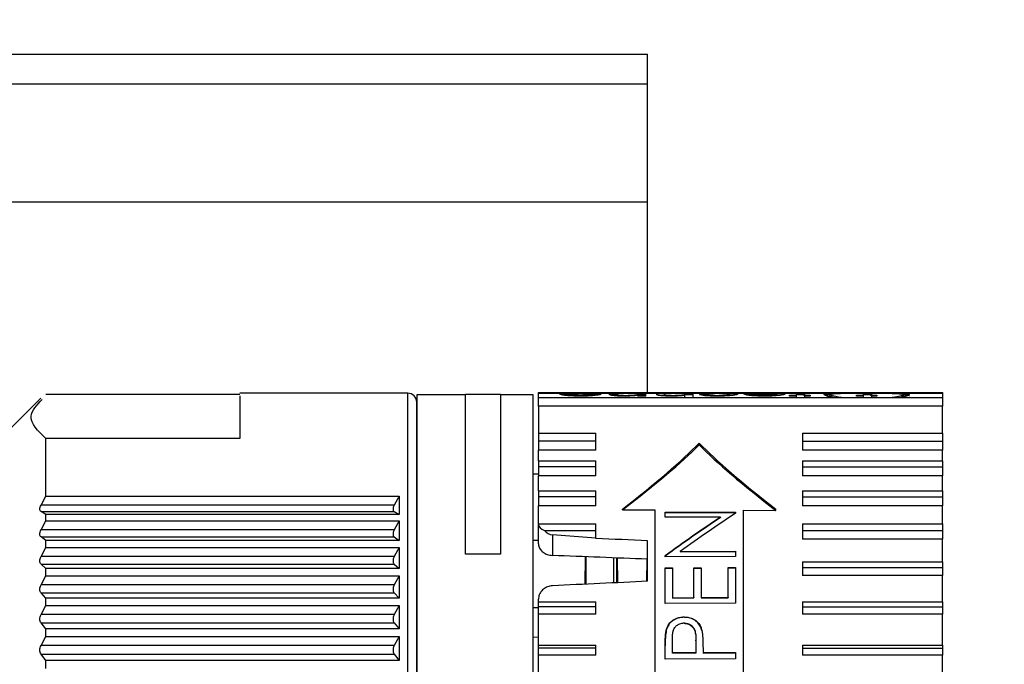
# Paper-space layout 'linea xs 4 LE' of a CAD drawing. Units: millimetres. Extents: x 5 to 292, y 5 to 205.
# Drawn here: x 254 to 260, y 134 to 138 of the extents above; entities that cross this region are included whole.
import ezdxf

# ---------------------------------------------------------------- set-up
doc = ezdxf.new("R2010")
doc.units = ezdxf.units.MM

psp = doc.layouts.new('linea xs 4 LE')

# ---------------------------------------------------------------- linework, layer by layer
at = {"color": 7, "linetype": 'Continuous', "lineweight": 25}
for p, q in [((242.1986, 137.8389), (257.8486, 137.8389)), ((257.8486, 137.6389), (257.8486, 137.8389)), ((257.8486, 136.8389), (257.8486, 137.6389)), ((243.6986, 136.8389), (257.8486, 136.8389)), ((257.8486, 135.5451), (257.8486, 136.8389)), ((253.7671, 135.5332), (255.0828, 135.5332)), ((256.2228, 135.5389), (255.0828, 135.5389)), ((256.6128, 135.5289), (256.2828, 135.5289)), ((256.2828, 135.5289), (256.2828, 132.3041)), ((256.8518, 135.5296), (256.6128, 135.5296)), ((256.6128, 134.4491), (256.6128, 135.5296)), ((256.8518, 135.5296), (256.8518, 134.4491)), ((257.0728, 135.5289), (256.8518, 135.5289)), ((257.0728, 132.3041), (257.0728, 135.5289)), ((257.1086, 135.5451), (259.8486, 135.5451)), ((257.1086, 135.5371), (257.1086, 135.5451)), ((257.3073, 135.5371), (257.1086, 135.5371)), ((257.1086, 135.5097), (257.1086, 135.5371)), ((257.3077, 135.5273), (257.3075, 135.5273)), ((257.3077, 135.5236), (257.3077, 135.5335)), ((257.3094, 135.5227), (257.3077, 135.5236)), ((257.4784, 135.5237), (257.4773, 135.5226)), ((257.4784, 135.5237), (257.4784, 135.5335)), ((257.4797, 135.5273), (257.4784, 135.5273)), ((257.5904, 135.5371), (257.4789, 135.5371)), ((257.5904, 135.5314), (257.5904, 135.5371)), ((257.5904, 135.537), (257.6438, 135.537)), ((257.6438, 135.5273), (257.5904, 135.5273)), ((257.7825, 135.5371), (257.6438, 135.5371)), ((257.6438, 135.5317), (257.6438, 135.5371)), ((257.6438, 135.5219), (257.6438, 135.5317)), ((257.7825, 135.5329), (257.7825, 135.5371)), ((257.7825, 135.537), (257.8358, 135.537)), ((257.7825, 135.5249), (257.7825, 135.5329)), ((257.8358, 135.5273), (257.7825, 135.5273)), ((257.7825, 135.5201), (257.7825, 135.5249)), ((257.8358, 135.5201), (257.7825, 135.5201)), ((257.9105, 135.5371), (257.8358, 135.5371)), ((257.8358, 135.5201), (257.8358, 135.5371)), ((257.9105, 135.531), (257.9105, 135.5371)), ((257.9105, 135.537), (257.9638, 135.537)), ((258.1025, 135.5371), (257.9638, 135.5371)), ((257.9638, 135.5312), (257.9638, 135.5371)), ((257.9638, 135.5214), (257.9638, 135.5312)), ((257.9647, 135.5207), (257.9638, 135.5214)), ((258.1025, 135.5329), (258.1025, 135.5371)), ((258.1025, 135.537), (258.1559, 135.537)), ((258.1025, 135.5246), (258.1025, 135.5329)), ((258.1559, 135.5273), (258.1025, 135.5273)), ((258.1025, 135.5097), (258.1025, 135.5246)), ((258.2437, 135.5371), (258.1559, 135.5371)), ((258.1559, 135.537), (258.1559, 135.5097)), ((258.2519, 135.5354), (258.1985, 135.5356)), ((258.2039, 135.5293), (258.2572, 135.5298)), ((258.2572, 135.5199), (258.2572, 135.5298)), ((258.4066, 135.5237), (258.4055, 135.5225)), ((258.4066, 135.5237), (258.4066, 135.5335)), ((258.4092, 135.5273), (258.4066, 135.5273)), ((258.5445, 135.5371), (258.4084, 135.5371)), ((258.5028, 135.5343), (258.7266, 135.5343)), ((258.5028, 135.5332), (258.5028, 135.5343)), ((258.5565, 135.5361), (258.5043, 135.5363)), ((258.5559, 135.5244), (258.539, 135.5244)), ((258.5559, 135.5314), (258.7266, 135.5314)), ((258.6397, 135.5194), (258.6397, 135.5249)), ((258.8096, 135.5371), (258.726, 135.5371)), ((258.7266, 135.5314), (258.7266, 135.5343)), ((258.7274, 135.5273), (258.7266, 135.5273)), ((258.812, 135.5201), (258.812, 135.5254)), ((258.812, 135.5254), (258.86, 135.5254)), ((258.86, 135.5201), (258.812, 135.5201)), ((258.86, 135.5254), (258.86, 135.5363)), ((258.906, 135.5273), (258.86, 135.5273)), ((258.86, 135.5201), (258.86, 135.5254)), ((258.86, 135.505), (258.86, 135.5201)), ((259.1055, 135.5371), (258.9055, 135.5371)), ((258.9133, 135.5363), (258.9133, 135.5254)), ((258.9133, 135.5254), (258.9507, 135.5254)), ((258.9133, 135.5201), (258.9133, 135.5254)), ((258.9133, 135.5201), (258.9133, 135.505)), ((258.9507, 135.5201), (258.9133, 135.5201)), ((258.9507, 135.5254), (258.9507, 135.5201)), ((259.0859, 135.5301), (259.0859, 135.5203)), ((259.2632, 135.5371), (259.1579, 135.5371)), ((259.2656, 135.5254), (259.3136, 135.5254)), ((259.2656, 135.5201), (259.2656, 135.5254)), ((259.3136, 135.5201), (259.2656, 135.5201)), ((259.3136, 135.5254), (259.3136, 135.5363)), ((259.3596, 135.5273), (259.3136, 135.5273)), ((259.3136, 135.5201), (259.3136, 135.5254)), ((259.3136, 135.505), (259.3136, 135.5201)), ((259.5086, 135.5371), (259.3591, 135.5371)), ((259.3669, 135.5363), (259.3669, 135.5254)), ((259.3669, 135.5254), (259.4043, 135.5254)), ((259.3669, 135.5201), (259.3669, 135.5254)), ((259.3669, 135.5201), (259.3669, 135.505)), ((259.4043, 135.5201), (259.3669, 135.5201)), ((259.4043, 135.5254), (259.4043, 135.5201)), ((259.8486, 135.5371), (259.5617, 135.5371)), ((259.5846, 135.5203), (259.5846, 135.5301)), ((259.8486, 135.5451), (259.8486, 135.5371)), ((259.8486, 135.5371), (259.8486, 135.5097)), ((253.7335, 135.5053), (253.5171, 135.2889)), ((257.1086, 135.5097), (259.8486, 135.5097)), ((257.1086, 135.4522), (257.1086, 135.5097)), ((257.1086, 135.4522), (257.1086, 135.2686)), ((259.8486, 135.4522), (257.1086, 135.4522)), ((259.8486, 135.5097), (259.8486, 135.4522)), ((259.8486, 135.2686), (259.8486, 135.4522)), ((257.1086, 135.2686), (257.4986, 135.2686)), ((257.1086, 135.2686), (257.1086, 135.2138)), ((257.4986, 135.2138), (257.4986, 135.2686)), ((258.8986, 135.2686), (259.8486, 135.2686)), ((258.8986, 135.2686), (258.8986, 135.2138)), ((259.8486, 135.2686), (259.8486, 135.2138)), ((253.7671, 134.8412), (253.7671, 135.233)), ((255.0828, 135.233), (253.7671, 135.233)), ((257.4986, 135.2138), (257.1086, 135.2138)), ((257.1086, 135.2138), (257.1086, 135.1526)), ((257.4986, 135.1526), (257.4986, 135.2138)), ((258.1986, 135.1886), (258.1986, 135.2013)), ((258.8986, 135.2138), (259.8486, 135.2138)), ((258.8986, 135.2138), (258.8986, 135.1526)), ((259.8486, 135.2138), (259.8486, 135.1526)), ((257.1086, 135.0795), (257.1086, 135.1526)), ((257.4986, 135.1526), (257.1086, 135.1526)), ((259.8486, 135.1526), (258.8986, 135.1526)), ((259.8486, 135.0795), (259.8486, 135.1526)), ((257.1086, 135.0795), (257.4986, 135.0795)), ((257.1086, 135.0795), (257.1086, 135.039)), ((257.4986, 135.039), (257.4986, 135.0795)), ((258.8986, 135.0795), (259.8486, 135.0795)), ((258.8986, 135.0795), (258.8986, 135.039)), ((259.8486, 135.0795), (259.8486, 135.039)), ((257.1086, 134.9906), (257.0728, 134.9909)), ((257.4986, 135.039), (257.1086, 135.039)), ((257.1086, 135.039), (257.1086, 134.978)), ((257.1086, 134.876), (257.1086, 134.978)), ((257.4986, 134.978), (257.1086, 134.978)), ((257.4986, 134.978), (257.4986, 135.039)), ((258.8986, 135.039), (259.8486, 135.039)), ((258.8986, 135.039), (258.8986, 134.978)), ((259.8486, 134.978), (258.8986, 134.978)), ((259.8486, 135.039), (259.8486, 134.978)), ((259.8486, 134.876), (259.8486, 134.978)), ((257.1086, 134.876), (257.4986, 134.876)), ((257.1086, 134.876), (257.1086, 134.8359)), ((257.4986, 134.8359), (257.4986, 134.876)), ((258.8986, 134.876), (259.8486, 134.876)), ((258.8986, 134.876), (258.8986, 134.8359)), ((259.8486, 134.876), (259.8486, 134.8359)), ((253.7346, 134.7803), (253.7671, 134.8412)), ((256.1303, 134.7803), (253.7346, 134.7803)), ((253.7671, 134.8412), (256.1628, 134.8412)), ((256.1628, 134.8412), (256.1303, 134.7803)), ((256.1628, 134.8412), (256.1628, 134.7166)), ((257.4986, 134.8359), (257.1086, 134.8359)), ((257.1086, 134.8359), (257.1086, 134.776)), ((257.4986, 134.776), (257.4986, 134.8359)), ((258.8986, 134.8359), (259.8486, 134.8359)), ((258.8986, 134.8359), (258.8986, 134.776)), ((259.8486, 134.8359), (259.8486, 134.776)), ((253.7671, 134.7166), (253.7346, 134.7358)), ((253.7346, 134.7358), (256.1303, 134.7358)), ((253.7671, 134.6739), (253.7671, 134.7166)), ((256.1628, 134.7166), (253.7671, 134.7166)), ((256.1228, 134.7599), (256.1228, 134.7463)), ((256.1303, 134.7358), (256.1628, 134.7166)), ((257.4986, 134.776), (257.1086, 134.776)), ((257.1086, 134.6538), (257.1086, 134.776)), ((257.6784, 134.748), (257.6784, 134.7527)), ((257.6784, 134.748), (257.8986, 134.7472)), ((257.8986, 134.7472), (257.8986, 131.0696)), ((257.9682, 134.7315), (258.4445, 134.7333)), ((257.9682, 134.6976), (257.9682, 134.7315)), ((257.9682, 134.7288), (258.4445, 134.7307)), ((258.4445, 134.7333), (258.4445, 134.7256)), ((258.4986, 132.8528), (258.4986, 134.7449)), ((258.4986, 134.7449), (258.7187, 134.744)), ((258.7187, 134.744), (258.7187, 134.7527)), ((259.8486, 134.776), (258.8986, 134.776)), ((259.8486, 134.6538), (259.8486, 134.776)), ((253.7346, 134.6121), (253.7671, 134.6739)), ((253.7671, 134.6739), (256.1628, 134.6739)), ((256.1628, 134.6739), (256.1303, 134.6121)), ((256.1628, 134.6739), (256.1628, 134.539)), ((257.1086, 134.6538), (257.4986, 134.6538)), ((257.1086, 134.6538), (257.1086, 134.6493)), ((257.1086, 134.5179), (257.1086, 134.6493)), ((257.4986, 134.6075), (257.4986, 134.6538)), ((258.3431, 134.699), (257.9682, 134.6976)), ((258.3431, 134.699), (258.3431, 134.6964)), ((258.8986, 134.6538), (259.8486, 134.6538)), ((258.8986, 134.6538), (258.8986, 134.6075)), ((259.8486, 134.6538), (259.8486, 134.6075)), ((256.1303, 134.6121), (253.7346, 134.6121)), ((256.1228, 134.5909), (256.1228, 134.5762)), ((257.1492, 134.6075), (257.4986, 134.6075)), ((257.4986, 134.5565), (257.2033, 134.5791)), ((257.2033, 134.5791), (257.2033, 134.4382)), ((257.4986, 134.5565), (257.4986, 134.6075)), ((258.8986, 134.6075), (259.8486, 134.6075)), ((258.8986, 134.6075), (258.8986, 134.5498)), ((259.8486, 134.6075), (259.8486, 134.5498)), ((253.7671, 134.539), (253.7346, 134.5638)), ((253.7346, 134.5638), (256.1303, 134.5638)), ((253.7671, 134.4932), (253.7671, 134.539)), ((256.1628, 134.539), (253.7671, 134.539)), ((256.1303, 134.5638), (256.1628, 134.539)), ((257.1086, 134.5399), (257.0728, 134.54)), ((257.1086, 134.5179), (257.1095, 134.5072)), ((257.4986, 134.5535), (257.4986, 134.5565)), ((257.8486, 134.2631), (257.8486, 134.5384)), ((259.8486, 134.5498), (258.8986, 134.5498)), ((259.8486, 134.3954), (259.8486, 134.5498)), ((253.7346, 134.4309), (253.7671, 134.4932)), ((253.7671, 134.4932), (256.1628, 134.4932)), ((256.1628, 134.4932), (256.1303, 134.4309)), ((256.1628, 134.4932), (256.1628, 134.3492)), ((256.6128, 134.4491), (256.8518, 134.4491)), ((256.6128, 134.4483), (256.6128, 134.4491)), ((256.8518, 134.4483), (256.6128, 134.4483)), ((256.8518, 134.4491), (256.8518, 134.4483)), ((258.0705, 134.4659), (258.4445, 134.4673)), ((258.0705, 134.4659), (258.0705, 134.4633)), ((258.0705, 134.4633), (258.4445, 134.4647)), ((258.4445, 134.4673), (258.4445, 134.4307)), ((256.1303, 134.4309), (253.7346, 134.4309)), ((253.7671, 134.3492), (253.7346, 134.3795)), ((253.7346, 134.3795), (256.1303, 134.3795)), ((256.1228, 134.4092), (256.1228, 134.3936)), ((256.1303, 134.3795), (256.1628, 134.3492)), ((257.4256, 134.4296), (257.4228, 134.243)), ((257.4303, 134.4295), (257.4303, 134.2434)), ((257.6426, 134.4213), (257.6452, 134.2535)), ((257.8436, 134.4136), (257.8413, 134.2628)), ((257.9682, 134.4289), (257.9682, 134.4366)), ((258.4445, 134.4307), (257.9682, 134.4289)), ((258.8986, 134.3954), (259.8486, 134.3954)), ((258.8986, 134.3954), (258.8986, 134.3575)), ((259.8486, 134.3954), (259.8486, 134.3575)), ((253.7671, 134.3007), (253.7671, 134.3492)), ((256.1628, 134.3492), (253.7671, 134.3492)), ((257.9682, 134.3546), (258.0171, 134.3548)), ((257.9682, 134.1122), (257.9682, 134.3546)), ((257.9682, 134.352), (258.0171, 134.3522)), ((258.0171, 134.3548), (258.0171, 134.1518)), ((258.1636, 134.3553), (258.2125, 134.3555)), ((258.1636, 134.1524), (258.1636, 134.3553)), ((258.1636, 134.3527), (258.2125, 134.3529)), ((258.2125, 134.3555), (258.2125, 134.1526)), ((258.3957, 134.3562), (258.4445, 134.3564)), ((258.3957, 134.1532), (258.3957, 134.3562)), ((258.3957, 134.3536), (258.4445, 134.3538)), ((258.4445, 134.3564), (258.4445, 134.114)), ((258.8986, 134.3575), (259.8486, 134.3575)), ((258.8986, 134.3575), (258.8986, 134.3028)), ((259.8486, 134.3575), (259.8486, 134.3028)), ((253.7346, 134.2386), (253.7671, 134.3007)), ((253.7671, 134.3007), (256.1628, 134.3007)), ((256.1628, 134.3007), (256.1303, 134.2386)), ((256.1628, 134.3007), (256.1628, 134.149)), ((259.8486, 134.3028), (258.8986, 134.3028)), ((259.8486, 134.1243), (259.8486, 134.3028)), ((256.1303, 134.2386), (253.7346, 134.2386)), ((253.7671, 134.149), (253.7346, 134.1844)), ((253.7346, 134.1844), (256.1303, 134.1844)), ((256.1228, 134.2166), (256.1228, 134.2001)), ((256.1303, 134.1844), (256.1628, 134.149)), ((253.7671, 134.0982), (253.7671, 134.149)), ((256.1628, 134.149), (253.7671, 134.149)), ((257.1086, 134.1243), (257.1086, 134.1412)), ((257.1086, 134.1243), (257.4986, 134.1243)), ((257.1086, 134.09), (257.1086, 134.1243)), ((257.4986, 134.09), (257.4986, 134.1243)), ((258.4445, 134.114), (257.9682, 134.1122)), ((258.0171, 134.1518), (258.1636, 134.1524)), ((258.0171, 134.1518), (258.0171, 134.1492)), ((258.0171, 134.1492), (258.1636, 134.1498)), ((258.1636, 134.1524), (258.1636, 134.1498)), ((258.2125, 134.1526), (258.3957, 134.1532)), ((258.2125, 134.1526), (258.2125, 134.15)), ((258.2125, 134.15), (258.3957, 134.1507)), ((258.3957, 134.1532), (258.3957, 134.1507)), ((258.8986, 134.1243), (259.8486, 134.1243)), ((258.8986, 134.1243), (258.8986, 134.09)), ((259.8486, 134.1243), (259.8486, 134.09)), ((253.7346, 134.0368), (253.7671, 134.0982)), ((253.7671, 134.0982), (256.1628, 134.0982)), ((256.1628, 134.0982), (256.1303, 134.0368)), ((256.1628, 134.0982), (256.1628, 133.9402)), ((257.0728, 134.085), (257.1086, 134.085)), ((257.4986, 134.09), (257.1086, 134.09)), ((257.1086, 134.0391), (257.1086, 134.09)), ((257.4986, 134.0391), (257.4986, 134.09)), ((258.8986, 134.09), (259.8486, 134.09)), ((258.8986, 134.09), (258.8986, 134.0391)), ((259.8486, 134.09), (259.8486, 134.0391)), ((256.1303, 134.0368), (253.7346, 134.0368)), ((253.7671, 133.9402), (253.7346, 133.9804)), ((253.7346, 133.9804), (256.1303, 133.9804)), ((256.1228, 134.0147), (256.1228, 133.9975)), ((256.1303, 133.9804), (256.1628, 133.9402)), ((257.1086, 133.8307), (257.1086, 134.0391)), ((257.4986, 134.0391), (257.1086, 134.0391)), ((258.096, 134.0212), (258.096, 134.0186)), ((259.8486, 134.0391), (258.8986, 134.0391)), ((259.8486, 133.8307), (259.8486, 134.0391)), ((253.7671, 133.8876), (253.7671, 133.9402)), ((256.1628, 133.9402), (253.7671, 133.9402)), ((257.9754, 133.9337), (257.9754, 133.9311)), ((258.2169, 133.9283), (258.2169, 133.9309)), ((253.7346, 133.8276), (253.7671, 133.8876)), ((253.7671, 133.8876), (256.1628, 133.8876)), ((256.1628, 133.8876), (256.1303, 133.8276)), ((256.1628, 133.8876), (256.1628, 133.7249)), ((257.1086, 133.8828), (257.0728, 133.8831)), ((258.0171, 133.7781), (258.0171, 133.864)), ((258.1769, 133.8609), (258.1769, 133.8637)), ((258.1769, 133.8583), (258.1769, 133.8609)), ((256.1303, 133.8276), (253.7346, 133.8276)), ((256.1228, 133.8056), (256.1228, 133.7879)), ((257.1086, 133.8307), (257.4986, 133.8307)), ((257.1086, 133.8089), (257.1086, 133.8307)), ((257.4986, 133.8089), (257.1086, 133.8089)), ((257.1086, 133.7628), (257.1086, 133.8089)), ((257.4986, 133.8089), (257.4986, 133.8307)), ((257.4986, 133.7628), (257.4986, 133.8089)), ((257.9682, 133.7353), (257.9682, 133.828)), ((258.1758, 133.7787), (258.0171, 133.7781)), ((258.0171, 133.7755), (258.0171, 133.7781)), ((258.1758, 133.7761), (258.0171, 133.7755)), ((258.1758, 133.7761), (258.1758, 133.7787)), ((258.2247, 133.8127), (258.2247, 133.7789)), ((258.2247, 133.7789), (258.4445, 133.7798)), ((258.2247, 133.7789), (258.2247, 133.7763)), ((258.2247, 133.7763), (258.4445, 133.7771)), ((258.4445, 133.7798), (258.4445, 133.7371)), ((258.8986, 133.8307), (259.8486, 133.8307)), ((258.8986, 133.8307), (258.8986, 133.8089)), ((258.8986, 133.8089), (259.8486, 133.8089)), ((258.8986, 133.8089), (258.8986, 133.7628)), ((259.8486, 133.8307), (259.8486, 133.8089)), ((259.8486, 133.8089), (259.8486, 133.7628)), ((253.7671, 133.7249), (253.7346, 133.7695)), ((253.7346, 133.7695), (256.1303, 133.7695)), ((253.7671, 133.6709), (253.7671, 133.7249)), ((256.1628, 133.7249), (253.7671, 133.7249)), ((256.1303, 133.7695), (256.1628, 133.7249)), ((257.1086, 133.5477), (257.1086, 133.7628)), ((257.4986, 133.7628), (257.1086, 133.7628)), ((258.4445, 133.7371), (257.9682, 133.7353)), ((259.8486, 133.7628), (258.8986, 133.7628)), ((259.8486, 133.5477), (259.8486, 133.7628))]:
    psp.add_line(p, q, dxfattribs=at)
at = {"color": 8, "linetype": 'Continuous', "lineweight": 25}
for p, q in [((242.5935, 137.6389), (257.8486, 137.6389)), ((256.2228, 132.7242), (256.2228, 135.5389)), ((257.6184, 134.4223), (257.6184, 134.2523)), ((257.6383, 134.4215), (257.6383, 134.2532))]:
    psp.add_line(p, q, dxfattribs=at)
at = {"color": 7, "linetype": 'Continuous', "lineweight": 18}
psp.add_circle((246.9264, 133.5583), 14.321, dxfattribs=at)
at = {"color": 7, "linetype": 'Continuous', "lineweight": 25}
psp.add_arc((256.2228, 135.4789), 0.06, 0, 90, dxfattribs=at)
for centre, major_axis, ratio, start_param, end_param in [((254.388, 133.2389), (3.9729, 2.2562), 0.110104, 5.622985, 5.927339), ((254.4477, 133.2723), (3.9425, 2.2389), 0.110092, 5.607621, 5.901666), ((262.0091, 133.2389), (3.9729, -2.2562), 0.110104, 3.497439, 3.801793), ((262.0705, 133.2045), (4.0575, -2.3043), 0.110092, 3.513763, 3.805552), ((257.7824, 133.2606), (2.7071, 2.2301), 0.222024, 1.146939, 1.285021), ((257.2086, 134.6493), (0.1, 0), 0.519589, 3.141593, 4.077265), ((257.7204, 133.2606), (2.7061, 2.2296), 0.22203, 1.161547, 1.299657), ((257.7204, 133.2605), (2.6991, 2.2238), 0.22203, 1.160914, 1.299394), ((257.2086, 134.7254), (0, 0.1465), 0.682601, 2.506469, 3.089233), ((260.8948, 133.2389), (43.8524, -1.9826), 0.026505, 1.641516, 1.649519), ((267.6882, 132.932), (40.7969, -1.8444), 0.026135, 1.815566, 1.831897), ((260.8948, 133.2389), (43.8524, 1.9826), 0.026505, 1.639119, 1.653877), ((258.1819, 133.2391), (0.0263, 2.3132), 0.005408, 1.298704, 1.335416), ((258.1819, 133.2391), (0.0262, 2.3072), 0.005408, 1.299156, 1.335966)]:
    psp.add_ellipse(centre, major_axis=major_axis, ratio=ratio, start_param=start_param, end_param=end_param, dxfattribs=at)
for points, knots in [([(255.0828, 135.5208), (255.0828, 135.5181), (255.0828, 135.5119), (255.0828, 135.3339), (255.0828, 135.233)], [0, 0, 0, 0, 0.432883, 1, 1, 1, 1]), ([(257.2544, 135.5333), (257.2546, 135.5338), (257.2552, 135.5353), (257.2628, 135.5366), (257.2875, 135.5371), (257.3201, 135.5371), (257.3464, 135.537), (257.3595, 135.537)], [0, 0, 0, 0, 0.134657, 0.406157, 0.604075, 0.801897, 1, 1, 1, 1]), ([(257.3929, 135.5194), (257.3814, 135.5195), (257.3555, 135.5197), (257.3175, 135.5216), (257.2845, 135.5248), (257.2606, 135.529), (257.2548, 135.5318), (257.2544, 135.5331), (257.2544, 135.5333)], [0, 0, 0, 0, 0.148403, 0.333774, 0.518216, 0.70715, 0.959675, 1, 1, 1, 1]), ([(257.3075, 135.5272), (257.2991, 135.5272), (257.2848, 135.5273), (257.2777, 135.527), (257.2748, 135.5269)], [0, 0, 0, 0, 0.587308, 1, 1, 1, 1]), ([(257.3077, 135.5335), (257.3079, 135.5339), (257.3086, 135.5351), (257.3162, 135.5362), (257.3374, 135.5368), (257.3607, 135.537), (257.3806, 135.537), (257.3911, 135.537), (257.3929, 135.537)], [0, 0, 0, 0, 0.1471083, 0.4455205, 0.6217853, 0.7981768, 0.9659964, 1, 1, 1, 1]), ([(257.3929, 135.5249), (257.3835, 135.525), (257.3647, 135.5251), (257.3406, 135.5266), (257.3223, 135.5285), (257.3096, 135.5311), (257.3084, 135.5326), (257.3077, 135.5335)], [0, 0, 0, 0, 0.1810943, 0.3636577, 0.5326866, 0.7179865, 1, 1, 1, 1]), ([(257.3929, 135.537), (257.4007, 135.537), (257.4163, 135.537), (257.4388, 135.5369), (257.458, 135.5366), (257.4736, 135.5359), (257.478, 135.5348), (257.4783, 135.5338), (257.4784, 135.5335)], [0, 0, 0, 0, 0.148563, 0.298038, 0.465679, 0.640452, 0.91937, 1, 1, 1, 1]), ([(257.4784, 135.5335), (257.4781, 135.533), (257.4774, 135.5316), (257.4682, 135.529), (257.4469, 135.5267), (257.4236, 135.5253), (257.4044, 135.5249), (257.3943, 135.5249), (257.3929, 135.5249)], [0, 0, 0, 0, 0.177599, 0.458603, 0.632309, 0.806372, 0.972641, 1, 1, 1, 1]), ([(257.486, 135.5233), (257.4795, 135.5228), (257.461, 135.5211), (257.4285, 135.5196), (257.4032, 135.5195), (257.3929, 135.5194)], [0, 0, 0, 0, 0.247157, 0.693899, 1, 1, 1, 1]), ([(257.4258, 135.537), (257.4387, 135.537), (257.4657, 135.5371), (257.4988, 135.5371), (257.5238, 135.5366), (257.5312, 135.5352), (257.5317, 135.5339), (257.5318, 135.5336)], [0, 0, 0, 0, 0.194398, 0.409087, 0.619944, 0.911502, 1, 1, 1, 1]), ([(257.5128, 135.5269), (257.507, 135.527), (257.4987, 135.5273), (257.4841, 135.5272), (257.4797, 135.5272)], [0, 0, 0, 0, 0.700831, 1, 1, 1, 1]), ([(257.5318, 135.5336), (257.5315, 135.533), (257.5305, 135.5312), (257.5202, 135.5274), (257.4964, 135.5246), (257.486, 135.5233)], [0, 0, 0, 0, 0.217439, 0.657916, 1, 1, 1, 1]), ([(257.5932, 135.5274), (257.5923, 135.5281), (257.5909, 135.5292), (257.5905, 135.5305), (257.5905, 135.5311), (257.5904, 135.5314)], [0, 0, 0, 0, 0.474926, 0.737417, 1, 1, 1, 1]), ([(257.6899, 135.5194), (257.68, 135.5195), (257.6601, 135.5197), (257.6337, 135.5209), (257.6123, 135.5228), (257.5993, 135.5251), (257.5952, 135.5266), (257.5932, 135.5274)], [0, 0, 0, 0, 0.222562, 0.446329, 0.631149, 0.81647, 1, 1, 1, 1]), ([(257.6438, 135.5317), (257.644, 135.5311), (257.6443, 135.5298), (257.6493, 135.5278), (257.6624, 135.5263), (257.6772, 135.5253), (257.692, 135.5249), (257.7014, 135.5249), (257.7047, 135.5249)], [0, 0, 0, 0, 0.231176, 0.464848, 0.609543, 0.753593, 0.914892, 1, 1, 1, 1]), ([(257.7825, 135.5249), (257.7771, 135.5241), (257.7648, 135.5224), (257.738, 135.5203), (257.7112, 135.5195), (257.695, 135.5194), (257.6899, 135.5194)], [0, 0, 0, 0, 0.246309, 0.555017, 0.857178, 1, 1, 1, 1]), ([(257.7047, 135.5249), (257.714, 135.525), (257.7325, 135.5251), (257.755, 135.5264), (257.7718, 135.5281), (257.7811, 135.5305), (257.782, 135.532), (257.7825, 135.5329)], [0, 0, 0, 0, 0.193418, 0.388357, 0.524463, 0.712543, 1, 1, 1, 1]), ([(258.0133, 135.5194), (258.0023, 135.5195), (257.9801, 135.5197), (257.9512, 135.5212), (257.9293, 135.5233), (257.9126, 135.5267), (257.9107, 135.5293), (257.9105, 135.5308), (257.9105, 135.531)], [0, 0, 0, 0, 0.183587, 0.368825, 0.513373, 0.658349, 0.961984, 1, 1, 1, 1]), ([(257.9638, 135.5312), (257.9642, 135.5305), (257.9648, 135.5293), (257.9718, 135.5275), (257.9834, 135.5261), (257.9994, 135.5252), (258.0142, 135.5249), (258.0234, 135.5249), (258.0253, 135.5249)], [0, 0, 0, 0, 0.242597, 0.441924, 0.593163, 0.744515, 0.946102, 1, 1, 1, 1]), ([(258.1025, 135.5246), (258.0968, 135.5239), (258.0829, 135.5222), (258.0526, 135.5199), (258.0268, 135.5196), (258.0133, 135.5194)], [0, 0, 0, 0, 0.255624, 0.612858, 1, 1, 1, 1]), ([(258.0253, 135.5249), (258.0346, 135.525), (258.0531, 135.5252), (258.0761, 135.5265), (258.0917, 135.5282), (258.1014, 135.5306), (258.1021, 135.532), (258.1025, 135.5329)], [0, 0, 0, 0, 0.195108, 0.391263, 0.546095, 0.700554, 1, 1, 1, 1]), ([(258.1985, 135.5356), (258.2003, 135.5359), (258.205, 135.5367), (258.2235, 135.5371), (258.2557, 135.5371), (258.2815, 135.537), (258.2931, 135.5369)], [0, 0, 0, 0, 0.179634, 0.476319, 0.765024, 1, 1, 1, 1]), ([(258.3235, 135.5194), (258.313, 135.5195), (258.2894, 135.5196), (258.2545, 135.5212), (258.2259, 135.5241), (258.2102, 135.527), (258.2057, 135.5287), (258.2039, 135.5293)], [0, 0, 0, 0, 0.187434, 0.419281, 0.649292, 0.856565, 1, 1, 1, 1]), ([(258.3252, 135.537), (258.3175, 135.537), (258.302, 135.537), (258.2808, 135.5369), (258.2639, 135.5366), (258.2553, 135.5361), (258.2528, 135.5356), (258.2519, 135.5354)], [0, 0, 0, 0, 0.207446, 0.416638, 0.617297, 0.857015, 1, 1, 1, 1]), ([(258.2572, 135.5298), (258.2598, 135.5291), (258.2645, 135.5279), (258.2793, 135.5262), (258.2975, 135.5252), (258.3129, 135.5249), (258.3214, 135.5249), (258.3231, 135.5249)], [0, 0, 0, 0, 0.273655, 0.497083, 0.720817, 0.944142, 1, 1, 1, 1]), ([(258.3231, 135.5249), (258.3325, 135.525), (258.3513, 135.5251), (258.3756, 135.5265), (258.3944, 135.5286), (258.4051, 135.5312), (258.406, 135.5327), (258.4066, 135.5335)], [0, 0, 0, 0, 0.179724, 0.361112, 0.52502, 0.735983, 1, 1, 1, 1]), ([(258.4599, 135.5336), (258.4595, 135.5329), (258.4583, 135.5309), (258.4451, 135.5269), (258.4144, 135.5229), (258.38, 135.5205), (258.3484, 135.5195), (258.329, 135.5194), (258.3235, 135.5194)], [0, 0, 0, 0, 0.14614, 0.431056, 0.592437, 0.753813, 0.929331, 1, 1, 1, 1]), ([(258.4066, 135.5335), (258.4064, 135.5339), (258.4058, 135.5352), (258.3994, 135.5363), (258.3802, 135.5368), (258.3593, 135.537), (258.3398, 135.537), (258.3285, 135.537), (258.3252, 135.537)], [0, 0, 0, 0, 0.150155, 0.453827, 0.616158, 0.778551, 0.937144, 1, 1, 1, 1]), ([(258.3589, 135.537), (258.3707, 135.537), (258.3962, 135.5371), (258.4273, 135.5371), (258.4519, 135.5366), (258.4593, 135.5353), (258.4598, 135.5339), (258.4599, 135.5336)], [0, 0, 0, 0, 0.18285, 0.396937, 0.606441, 0.904845, 1, 1, 1, 1]), ([(258.5026, 135.5335), (258.5026, 135.5336), (258.5027, 135.5338), (258.5027, 135.534), (258.5028, 135.5342), (258.5028, 135.5343)], [0, 0, 0, 0, 0.368465, 0.68423, 1, 1, 1, 1]), ([(258.6394, 135.5194), (258.6279, 135.5195), (258.6047, 135.5197), (258.5697, 135.5213), (258.5382, 135.5242), (258.5124, 135.5282), (258.5034, 135.5315), (258.5028, 135.5331), (258.5026, 135.5335)], [0, 0, 0, 0, 0.147358, 0.295753, 0.472258, 0.654122, 0.900876, 1, 1, 1, 1]), ([(258.5043, 135.5363), (258.5072, 135.5365), (258.5144, 135.537), (258.536, 135.5371), (258.5666, 135.537), (258.5896, 135.537), (258.6002, 135.537)], [0, 0, 0, 0, 0.197691, 0.485376, 0.762625, 1, 1, 1, 1]), ([(258.5755, 135.5274), (258.5711, 135.5279), (258.5635, 135.5288), (258.5582, 135.5302), (258.5567, 135.531), (258.5559, 135.5314)], [0, 0, 0, 0, 0.396998, 0.694276, 1, 1, 1, 1]), ([(258.6358, 135.537), (258.6283, 135.537), (258.6112, 135.537), (258.5861, 135.5369), (258.5669, 135.5367), (258.5596, 135.5363), (258.5565, 135.5361)], [0, 0, 0, 0, 0.228804, 0.518338, 0.798499, 1, 1, 1, 1]), ([(258.6397, 135.5249), (258.6321, 135.5249), (258.6149, 135.525), (258.5922, 135.5259), (258.5803, 135.527), (258.5755, 135.5274)], [0, 0, 0, 0, 0.32137, 0.727728, 1, 1, 1, 1]), ([(258.7266, 135.5343), (258.7259, 135.5346), (258.7239, 135.5356), (258.713, 135.5364), (258.6912, 135.5369), (258.6652, 135.537), (258.6457, 135.537), (258.6358, 135.537)], [0, 0, 0, 0, 0.157413, 0.413923, 0.605849, 0.797968, 1, 1, 1, 1]), ([(258.78, 135.5337), (258.7796, 135.533), (258.7785, 135.5311), (258.7642, 135.5271), (258.7311, 135.5229), (258.6927, 135.5202), (258.6604, 135.5195), (258.6429, 135.5194), (258.6394, 135.5194)], [0, 0, 0, 0, 0.144159, 0.410685, 0.595452, 0.780377, 0.957181, 1, 1, 1, 1]), ([(258.7266, 135.5314), (258.7253, 135.5307), (258.7226, 135.5294), (258.7068, 135.5273), (258.6836, 135.5257), (258.6598, 135.525), (258.6449, 135.5249), (258.6397, 135.5249)], [0, 0, 0, 0, 0.209792, 0.421998, 0.648817, 0.875691, 1, 1, 1, 1]), ([(258.6708, 135.537), (258.685, 135.537), (258.7146, 135.5371), (258.7489, 135.5371), (258.7734, 135.5365), (258.7796, 135.5351), (258.7799, 135.5339), (258.78, 135.5337)], [0, 0, 0, 0, 0.213872, 0.444941, 0.649473, 0.945442, 1, 1, 1, 1]), ([(258.8329, 135.537), (258.8294, 135.537), (258.8242, 135.537), (258.8172, 135.537), (258.8137, 135.537), (258.812, 135.537)], [0, 0, 0, 0, 0.499394, 0.749658, 1, 1, 1, 1]), ([(258.86, 135.5363), (258.86, 135.5365), (258.8601, 135.5367), (258.8572, 135.5369), (258.8527, 135.537), (258.8461, 135.537), (258.8391, 135.537), (258.8345, 135.537), (258.8329, 135.537)], [0, 0, 0, 0, 0.386989, 0.51284, 0.639762, 0.758705, 0.914301, 1, 1, 1, 1]), ([(258.8595, 135.5369), (258.8634, 135.5369), (258.8735, 135.5369), (258.8889, 135.537), (258.903, 135.5371), (258.9147, 135.5371), (258.9139, 135.5366), (258.9133, 135.5363)], [0, 0, 0, 0, 0.0981, 0.255575, 0.413672, 0.557615, 1, 1, 1, 1]), ([(258.9133, 135.5265), (258.9131, 135.5267), (258.9127, 135.5271), (258.9121, 135.5272), (258.9073, 135.5272), (258.906, 135.5272)], [0, 0, 0, 0, 0.436625, 0.836372, 1, 1, 1, 1]), ([(259.1198, 135.5079), (259.1164, 135.5084), (259.0883, 135.5125), (259.0585, 135.5216), (259.0395, 135.5311), (259.0574, 135.5363), (259.0921, 135.5375), (259.1271, 135.5368), (259.1373, 135.5367)], [0, 0, 0, 0, 0.029911, 0.251368, 0.472694, 0.69214, 0.910711, 1, 1, 1, 1]), ([(259.0859, 135.5269), (259.0828, 135.5269), (259.0654, 135.5269), (259.0606, 135.5255), (259.0566, 135.5243)], [0, 0, 0, 0, 0.176185, 1, 1, 1, 1]), ([(259.0874, 135.5324), (259.093, 135.5339), (259.1041, 135.5368), (259.14, 135.537), (259.1579, 135.5371)], [0, 0, 0, 0, 0.5042438, 1, 1, 1, 1]), ([(259.1133, 135.5097), (259.1048, 135.5118), (259.0876, 135.5161), (259.0885, 135.5189), (259.089, 135.5203)], [0, 0, 0, 0, 0.49385, 1, 1, 1, 1]), ([(259.1652, 135.5097), (259.1508, 135.5119), (259.1165, 135.5172), (259.0892, 135.5251), (259.0891, 135.5287), (259.089, 135.5301)], [0, 0, 0, 0, 0.302625, 0.720902, 1, 1, 1, 1]), ([(259.2865, 135.537), (259.283, 135.537), (259.2778, 135.537), (259.2708, 135.537), (259.2673, 135.537), (259.2656, 135.537)], [0, 0, 0, 0, 0.499394, 0.749658, 1, 1, 1, 1]), ([(259.3136, 135.5363), (259.3136, 135.5365), (259.3137, 135.5367), (259.3108, 135.5369), (259.3063, 135.537), (259.2997, 135.537), (259.2927, 135.537), (259.2881, 135.537), (259.2865, 135.537)], [0, 0, 0, 0, 0.3869895, 0.5128397, 0.6397616, 0.7587047, 0.9143006, 1, 1, 1, 1]), ([(259.3131, 135.5369), (259.317, 135.5369), (259.3271, 135.5369), (259.3425, 135.537), (259.3566, 135.5371), (259.3683, 135.5371), (259.3675, 135.5366), (259.3669, 135.5363)], [0, 0, 0, 0, 0.0981, 0.255575, 0.413672, 0.557615, 1, 1, 1, 1]), ([(259.3669, 135.5265), (259.3667, 135.5267), (259.3663, 135.5271), (259.3657, 135.5272), (259.3609, 135.5272), (259.3596, 135.5272)], [0, 0, 0, 0, 0.436625, 0.836372, 1, 1, 1, 1]), ([(259.5815, 135.5301), (259.5823, 135.5295), (259.5858, 135.527), (259.5616, 135.5198), (259.533, 135.5127), (259.5086, 135.5099), (259.5071, 135.5097)], [0, 0, 0, 0, 0.14023, 0.555243, 0.972352, 1, 1, 1, 1]), ([(259.5086, 135.5369), (259.5223, 135.537), (259.5562, 135.5371), (259.5702, 135.5351), (259.5784, 135.534)], [0, 0, 0, 0, 0.404929, 1, 1, 1, 1]), ([(259.5431, 135.5367), (259.5564, 135.5369), (259.5926, 135.5374), (259.6225, 135.5351), (259.6279, 135.5284), (259.6064, 135.519), (259.5733, 135.5125), (259.5602, 135.5099)], [0, 0, 0, 0, 0.137116, 0.374678, 0.610952, 0.846626, 1, 1, 1, 1]), ([(259.5815, 135.5203), (259.5824, 135.5196), (259.5859, 135.5172), (259.5712, 135.513), (259.5602, 135.5099)], [0, 0, 0, 0, 0.255189, 1, 1, 1, 1]), ([(259.6216, 135.5202), (259.6225, 135.521), (259.6269, 135.5246), (259.6134, 135.5266), (259.5897, 135.5267), (259.5846, 135.5267)], [0, 0, 0, 0, 0.170627, 0.822919, 1, 1, 1, 1]), ([(253.7671, 135.233), (253.7147, 135.2831), (253.623, 135.3708), (253.7066, 135.4586), (253.7425, 135.4963)], [0, 0, 0, 0, 0.570718, 1, 1, 1, 1]), ([(256.2828, 132.7376), (256.2828, 132.8724), (256.2828, 133.15), (256.2828, 133.5848), (256.2828, 134.0223), (256.2828, 134.4366), (256.2828, 134.8005), (256.2828, 135.0926), (256.2828, 135.3045), (256.2828, 135.4302), (256.2828, 135.4857), (256.2828, 135.4739), (256.2828, 135.4717)], [0, 0, 0, 0, 0.101878, 0.209859, 0.322329, 0.437186, 0.552043, 0.664513, 0.772494, 0.874372, 0.976251, 1, 1, 1, 1]), ([(253.7346, 134.7358), (253.7323, 134.7377), (253.7278, 134.7414), (253.7257, 134.7522), (253.7277, 134.7657), (253.7323, 134.7753), (253.7346, 134.7803)], [0, 0, 0, 0, 0.257608, 0.499319, 0.741644, 1, 1, 1, 1]), ([(256.1303, 134.7803), (256.1286, 134.7767), (256.1252, 134.7698), (256.1236, 134.7631), (256.1228, 134.7599)], [0, 0, 0, 0, 0.513637, 1, 1, 1, 1]), ([(256.1228, 134.7463), (256.1236, 134.7441), (256.1252, 134.7395), (256.1286, 134.737), (256.1303, 134.7358)], [0, 0, 0, 0, 0.4863634, 1, 1, 1, 1]), ([(253.7346, 134.5638), (253.7323, 134.5662), (253.7278, 134.5708), (253.7257, 134.5828), (253.7277, 134.5971), (253.7323, 134.607), (253.7346, 134.6121)], [0, 0, 0, 0, 0.257608, 0.499319, 0.741644, 1, 1, 1, 1]), ([(256.1303, 134.6121), (256.1286, 134.6084), (256.1252, 134.6014), (256.1236, 134.5943), (256.1228, 134.5909)], [0, 0, 0, 0, 0.513637, 1, 1, 1, 1]), ([(256.1228, 134.5762), (256.1236, 134.5737), (256.1252, 134.5685), (256.1286, 134.5654), (256.1303, 134.5638)], [0, 0, 0, 0, 0.486363, 1, 1, 1, 1]), ([(257.1095, 134.5072), (257.1121, 134.4984), (257.1173, 134.4809), (257.1385, 134.4591), (257.1677, 134.4427), (257.1911, 134.4397), (257.2033, 134.4382)], [0, 0, 0, 0, 0.2456, 0.491259, 0.735501, 1, 1, 1, 1]), ([(253.7346, 134.3795), (253.7323, 134.3823), (253.7278, 134.3877), (253.7257, 134.4007), (253.7277, 134.4157), (253.7323, 134.4258), (253.7346, 134.4309)], [0, 0, 0, 0, 0.2576078, 0.4993192, 0.7416438, 1, 1, 1, 1]), ([(256.1303, 134.4309), (256.1286, 134.4272), (256.1252, 134.4201), (256.1236, 134.4128), (256.1228, 134.4092)], [0, 0, 0, 0, 0.513637, 1, 1, 1, 1]), ([(256.1228, 134.3936), (256.1236, 134.3908), (256.1252, 134.3851), (256.1286, 134.3814), (256.1303, 134.3795)], [0, 0, 0, 0, 0.486363, 1, 1, 1, 1]), ([(253.7346, 134.1844), (253.7323, 134.1876), (253.7278, 134.1938), (253.7257, 134.2077), (253.7277, 134.2234), (253.7323, 134.2334), (253.7346, 134.2386)], [0, 0, 0, 0, 0.257608, 0.499319, 0.741644, 1, 1, 1, 1]), ([(256.1303, 134.2386), (256.1286, 134.2349), (256.1252, 134.2278), (256.1236, 134.2202), (256.1228, 134.2166)], [0, 0, 0, 0, 0.513637, 1, 1, 1, 1]), ([(256.1228, 134.2001), (256.1236, 134.1971), (256.1252, 134.1909), (256.1286, 134.1866), (256.1303, 134.1844)], [0, 0, 0, 0, 0.486363, 1, 1, 1, 1]), ([(257.2033, 134.2327), (257.1922, 134.2311), (257.1699, 134.2281), (257.141, 134.2112), (257.1197, 134.1871), (257.1097, 134.1622), (257.1089, 134.1466), (257.1086, 134.1412)], [0, 0, 0, 0, 0.22076, 0.44151, 0.66253, 0.884381, 1, 1, 1, 1]), ([(253.7346, 133.9804), (253.7323, 133.984), (253.7278, 133.9909), (253.7257, 134.0056), (253.7277, 134.0217), (253.7323, 134.0317), (253.7346, 134.0368)], [0, 0, 0, 0, 0.257608, 0.499319, 0.741644, 1, 1, 1, 1]), ([(256.1303, 134.0368), (256.1286, 134.0332), (256.1252, 134.0261), (256.1236, 134.0185), (256.1228, 134.0147)], [0, 0, 0, 0, 0.513637, 1, 1, 1, 1]), ([(256.1228, 133.9975), (256.1236, 133.9943), (256.1252, 133.9877), (256.1286, 133.9829), (256.1303, 133.9804)], [0, 0, 0, 0, 0.486363, 1, 1, 1, 1]), ([(257.9754, 133.9337), (257.9793, 133.9448), (257.9871, 133.9672), (258.012, 133.9952), (258.045, 134.0147), (258.075, 134.0207), (258.0918, 134.0211), (258.096, 134.0212)], [0, 0, 0, 0, 0.2242602, 0.4497731, 0.6913604, 0.9234769, 1, 1, 1, 1]), ([(258.096, 134.0186), (258.0837, 134.0178), (258.0591, 134.0163), (258.0243, 134.0018), (257.9965, 133.977), (257.9814, 133.9516), (257.9767, 133.9355), (257.9754, 133.9311)], [0, 0, 0, 0, 0.223813, 0.449514, 0.678401, 0.912121, 1, 1, 1, 1]), ([(258.0171, 133.864), (258.0174, 133.8797), (258.0178, 133.9049), (258.0251, 133.9376), (258.0403, 133.9589), (258.0611, 133.9738), (258.0811, 133.9799), (258.0932, 133.9804), (258.0962, 133.9806)], [0, 0, 0, 0, 0.298696, 0.477136, 0.628655, 0.779919, 0.945328, 1, 1, 1, 1]), ([(258.096, 134.0212), (258.1072, 134.0207), (258.1298, 134.0196), (258.1631, 134.0076), (258.1911, 133.9854), (258.2087, 133.9579), (258.2145, 133.9388), (258.2169, 133.9309)], [0, 0, 0, 0, 0.2008333, 0.4031764, 0.6268438, 0.8462137, 1, 1, 1, 1]), ([(258.2169, 133.9283), (258.2136, 133.9386), (258.2071, 133.9591), (258.1867, 133.9873), (258.1571, 134.0083), (258.1246, 134.0175), (258.1043, 134.0183), (258.096, 134.0186)], [0, 0, 0, 0, 0.2007726, 0.4029152, 0.6360778, 0.8509243, 1, 1, 1, 1]), ([(258.0962, 133.9806), (258.1063, 133.9796), (258.1263, 133.9776), (258.1506, 133.9616), (258.1677, 133.9383), (258.1762, 133.9038), (258.1766, 133.877), (258.1769, 133.8609)], [0, 0, 0, 0, 0.178716, 0.351499, 0.506479, 0.702176, 1, 1, 1, 1]), ([(258.0962, 133.978), (258.1063, 133.977), (258.1263, 133.975), (258.1506, 133.959), (258.1677, 133.9357), (258.1762, 133.9012), (258.1766, 133.8744), (258.1769, 133.8583)], [0, 0, 0, 0, 0.178703, 0.351476, 0.506446, 0.702132, 1, 1, 1, 1]), ([(257.9682, 133.828), (257.9684, 133.8437), (257.9687, 133.8692), (257.9702, 133.9045), (257.9737, 133.9239), (257.9754, 133.9337)], [0, 0, 0, 0, 0.439804, 0.719057, 1, 1, 1, 1]), ([(257.9754, 133.9311), (257.9731, 133.9156), (257.9693, 133.8905), (257.9685, 133.8551), (257.9683, 133.8353), (257.9682, 133.8254)], [0, 0, 0, 0, 0.442535, 0.721133, 1, 1, 1, 1]), ([(258.2169, 133.9309), (258.2194, 133.9139), (258.2235, 133.8859), (258.2245, 133.8463), (258.2246, 133.8239), (258.2247, 133.8127)], [0, 0, 0, 0, 0.436381, 0.71806, 1, 1, 1, 1]), ([(258.2169, 133.9283), (258.2194, 133.9113), (258.2235, 133.8833), (258.2245, 133.8437), (258.2246, 133.8212), (258.2247, 133.81)], [0, 0, 0, 0, 0.436348, 0.718043, 1, 1, 1, 1]), ([(253.7346, 133.7695), (253.7323, 133.7734), (253.7278, 133.781), (253.7257, 133.7964), (253.7277, 133.8127), (253.7323, 133.8225), (253.7346, 133.8276)], [0, 0, 0, 0, 0.257608, 0.499319, 0.741644, 1, 1, 1, 1]), ([(256.1303, 133.8276), (256.1286, 133.824), (256.1252, 133.8171), (256.1236, 133.8093), (256.1228, 133.8056)], [0, 0, 0, 0, 0.5136366, 1, 1, 1, 1]), ([(256.1228, 133.7879), (256.1236, 133.7845), (256.1252, 133.7775), (256.1286, 133.7722), (256.1303, 133.7695)], [0, 0, 0, 0, 0.4863634, 1, 1, 1, 1])]:
    psp.add_open_spline(points, degree=3, knots=knots, dxfattribs=at)

doc.saveas('drawing.dxf')
